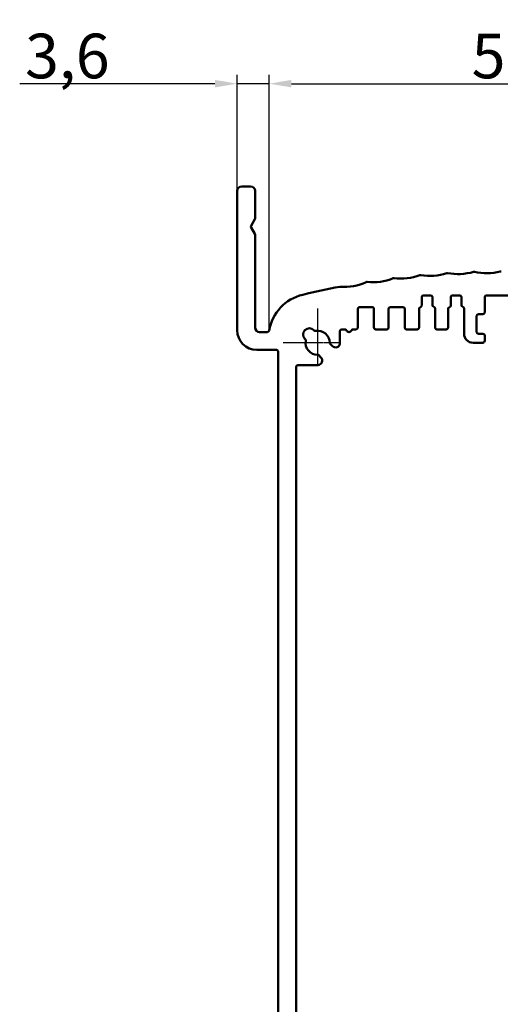
# Model space of a CAD drawing. Units: millimetres. Extents: x 1 to 840, y 1 to 593.
# Drawn here: x 419 to 473, y 310 to 420 of the extents above; entities that cross this region are included whole.
import ezdxf

# ---------------------------------------------------------------- set-up
doc = ezdxf.new("R2010")
doc.units = ezdxf.units.MM
doc.linetypes.add('CHAIN', pattern=[0.3543, 0.2362, -0.0295, 0.0591, -0.0295])
doc.linetypes.add('DASH_DOT', pattern=[0.37, 0.24, -0.06, 0.01, -0.06])
for name, color, linetype, lineweight in [('Bemaßung (ISO)', 1, 'Continuous', 25), ('Mittelpunktmarkierung (ISO)', 1, 'DASH_DOT', 25), ('Sichtbar (ISO)', 7, 'Continuous', 50)]:
    doc.layers.add(name, color=color, linetype=linetype, lineweight=lineweight)
doc.styles.add('5', font='isocpeur.ttf', dxfattribs={"width": 1.1})
doc.dimstyles.new('11-Bopla 5', dxfattribs={"dimtxt": 5, "dimasz": 2.5, "dimexe": 1, "dimexo": 0, "dimgap": 0.6, "dimtad": 1, "dimdec": 6, "dimrnd": 1e-08, "dimtxsty": '5', "dimcen": 0.09, "dimdle": 7, "dimclrd": 1, "dimclre": 1, "dimclrt": 7, "dimadec": 6, "dimazin": 2, "dimtfac": 0.7, "dimtdec": 3, "dimtmove": 0, "dimatfit": 3, "dimfxl": 1, "dimtolj": 1, "dimlwd": 25, "dimlwe": 25, "dimarcsym": 0})

# ---------------------------------------------------------------- blocks, each defined once
blk = doc.blocks.new('*D11')
at = {"layer": 'Bemaßung (ISO)', "color": 1, "linetype": 'Continuous', "lineweight": 25}
for p, q in [((443.21, 400.97), (443.21, 413.97)), ((446.78, 385.34), (446.78, 413.97)), ((440.71, 412.97), (418.86, 412.97)), ((446.78, 412.97), (443.21, 412.97)), ((449.28, 412.97), (451.78, 412.97))]:
    blk.add_line(p, q, dxfattribs=at)
at = {"layer": 'Bemaßung (ISO)', "color": 1, "linetype": 'Continuous'}
for points in [[(440.71, 413.39), (440.71, 412.55), (443.21, 412.97)], [(449.28, 413.39), (449.28, 412.55), (446.78, 412.97)]]:
    blk.add_solid(points, dxfattribs=at)
at = {"layer": 'Defpoints', "color": 0, "linetype": 'Continuous'}
for p in [(446.78, 412.97), (443.21, 400.97), (446.78, 385.34)]:
    blk.add_point(p, dxfattribs=at)
at = {"layer": 'Bemaßung (ISO)', "color": 7, "linetype": 'Continuous', "lineweight": 25, "insert": (419.46, 413.57), "char_height": 5, "attachment_point": 7, "style": '5'}
blk.add_mtext('\\A1;3,6', dxfattribs=at)
blk = doc.blocks.new('*D12')
at = {"layer": 'Bemaßung (ISO)', "color": 1, "linetype": 'Continuous', "lineweight": 25}
for p, q in [((446.78, 385.34), (446.78, 413.97)), ((498.71, 384.49), (498.71, 413.97)), ((449.28, 412.97), (496.21, 412.97))]:
    blk.add_line(p, q, dxfattribs=at)
at = {"layer": 'Bemaßung (ISO)', "color": 1, "linetype": 'Continuous'}
for points in [[(449.28, 413.39), (449.28, 412.55), (446.78, 412.97)], [(496.21, 413.39), (496.21, 412.55), (498.71, 412.97)]]:
    blk.add_solid(points, dxfattribs=at)
at = {"layer": 'Defpoints', "color": 0, "linetype": 'Continuous'}
for p in [(498.71, 412.97), (446.78, 385.34), (498.71, 384.49)]:
    blk.add_point(p, dxfattribs=at)
at = {"layer": 'Bemaßung (ISO)', "color": 7, "linetype": 'Continuous', "lineweight": 25, "insert": (469.45, 413.57), "char_height": 5, "attachment_point": 7, "style": '5'}
blk.add_mtext('\\A1;52', dxfattribs=at)

msp = doc.modelspace()

# ---------------------------------------------------------------- linework, layer by layer
at = {"layer": 'Mittelpunktmarkierung (ISO)', "linetype": 'CHAIN', "ltscale": 7.056067}
for p, q in [((452.2101947, 387.8214033), (452.2101947, 381.4714033)), ((454.7101947, 383.9714033), (448.3601947, 383.9714033))]:
    msp.add_line(p, q, dxfattribs=at)
at = {"layer": 'Mittelpunktmarkierung (ISO)', "linetype": 'CHAIN', "ltscale": 5.555937}
for p, q in [((452.2101947, 386.4714033), (452.2101947, 381.4714033)), ((454.7101947, 383.9714033), (449.7101947, 383.9714033))]:
    msp.add_line(p, q, dxfattribs=at)
at = {"layer": 'Sichtbar (ISO)'}
for p, q in [((444.7101947, 401.4714033), (443.7101947, 401.4714033)), ((443.2101947, 400.9714033), (443.2101947, 385.3714033)), ((445.2101947, 397.8910185), (445.2101947, 400.9714033)), ((444.7679298, 397.0714033), (445.1833998, 397.7910185)), ((445.1833998, 396.151788), (444.7679298, 396.8714033)), ((445.2101947, 385.6714033), (445.2101947, 396.051788)), ((463.8601947, 388.1587016), (463.8601947, 389.0714033)), ((464.0601947, 389.2714033), (464.8601947, 389.2714033)), ((465.0601947, 389.0714033), (465.0601947, 388.1714033)), ((467.1101947, 388.1587016), (467.1101947, 389.0714033)), ((467.3101947, 389.2714033), (468.1101947, 389.2714033)), ((468.3101947, 389.0714033), (468.3101947, 388.1714033)), ((470.9101947, 387.3714033), (470.9101947, 389.0714033)), ((471.1101947, 389.2714033), (474.3101947, 389.2714033)), ((456.9101947, 387.9714033), (458.3101947, 387.9714033)), ((460.3601947, 387.9714033), (461.7601947, 387.9714033)), ((456.7101947, 385.6714033), (456.7101947, 387.7714033)), ((458.5101947, 387.7714033), (458.5101947, 385.6714033)), ((460.1601947, 385.6714033), (460.1601947, 387.7714033)), ((461.9601947, 387.7714033), (461.9601947, 385.6714033)), ((463.5601947, 385.6714033), (463.5601947, 387.7714033)), ((465.3601947, 387.784105), (465.3601947, 385.6714033)), ((466.8101947, 385.6714033), (466.8101947, 387.7714033)), ((468.6101947, 387.784105), (468.6101947, 384.9714033)), ((470.0101947, 385.1714033), (470.0101947, 386.9714033)), ((470.2101947, 387.1714033), (470.7101947, 387.1714033)), ((446.5859352, 385.1714033), (445.7101947, 385.1714033)), ((451.7859307, 385.3856169), (451.8128411, 385.3587065)), ((454.7101947, 383.9513023), (454.7101947, 385.2714033)), ((454.9101947, 385.4714033), (455.2519372, 385.4714033)), ((456.1684523, 385.4714033), (456.5101947, 385.4714033)), ((458.7101947, 385.4714033), (459.9601947, 385.4714033)), ((462.1601947, 385.4714033), (463.3601947, 385.4714033)), ((465.5601947, 385.4714033), (466.6101947, 385.4714033)), ((470.7101947, 384.9714033), (470.2101947, 384.9714033)), ((470.9101947, 384.1714033), (470.9101947, 384.7714033)), ((450.8228916, 384.368757), (450.7959812, 384.3956674)), ((453.6187631, 383.8356271), (453.8566413, 383.5977489)), ((469.6101947, 383.9714033), (470.7101947, 383.9714033)), ((445.4101947, 383.1714033), (447.6101947, 383.1714033)), ((447.8101947, 382.9714033), (447.8101947, 231.9714033)), ((452.5838491, 382.3249567), (452.3459709, 382.5628349)), ((450.0101947, 381.4714033), (452.2302957, 381.4714033)), ((449.8101947, 233.6714033), (449.8101947, 381.2714033))]:
    msp.add_line(p, q, dxfattribs=at)
for centre, radius, start, end in [((443.7101947, 400.9714033), 0.5, 90, 180), ((444.7101947, 400.9714033), 0.5, 0, 90), ((445.0101947, 397.8910185), 0.2, 330, 0), ((444.9411348, 396.9714033), 0.2, 150, 210), ((445.0101947, 396.051788), 0.2, 0, 30), ((461.5682787, 397.148785), 6, 262.290033258, 290.404823475), ((463.7299146, 391.3378186), 0.2, 80.515172766, 110.404823475), ((464.7515904, 397.4530601), 6, 260.515172765, 288.543461123), ((466.7233386, 391.5749474), 0.2, 78.730243089, 108.543461123), ((467.9349953, 397.6553987), 6, 258.730243089, 286.701305394), ((469.7167658, 391.7169398), 0.2, 76.933666005, 106.701305394), ((471.1184555, 397.7564155), 6, 256.933666005, 284.876246488), ((472.7101947, 391.7642234), 0.2, 75.123753512, 104.876246488), ((472.7101947, 296.9714033), 95, 100.938508204, 103.493398822), ((454.7213857, 390.0490201), 0.2, 85.5531515, 100.938508204), ((455.2020981, 396.2303562), 6, 265.5531515, 294.194554253), ((457.7430834, 390.5749699), 0.2, 84.056303326, 114.194554253), ((458.3851003, 396.7416395), 6, 264.056303326, 292.287685816), ((460.7364956, 391.0048338), 0.2, 82.290033258, 112.287685816), ((451.7101947, 384.4871162), 5, 103.493398822, 170.208970533), ((464.0601947, 389.0714033), 0.2, 90, 180), ((464.8601947, 389.0714033), 0.2, 0, 90), ((467.3101947, 389.0714033), 0.2, 90, 180), ((468.1101947, 389.0714033), 0.2, 0, 90), ((471.1101947, 389.0714033), 0.2, 90, 180), ((456.9101947, 387.7714033), 0.2, 90, 180), ((458.3101947, 387.7714033), 0.2, 0, 90), ((460.3601947, 387.7714033), 0.2, 90, 180), ((461.7601947, 387.7714033), 0.2, 0, 90), ((463.7601947, 387.7714033), 0.2, 104.477512186, 180), ((463.6601947, 388.1587016), 0.2, 284.477512186, 0), ((465.2601947, 388.1714033), 0.2, 180, 255.522487814), ((465.1601947, 387.784105), 0.2, 0, 75.522487814), ((467.0101947, 387.7714033), 0.2, 104.477512186, 180), ((466.9101947, 388.1587016), 0.2, 284.477512186, 0), ((468.5101947, 388.1714033), 0.2, 180, 255.522487814), ((468.4101947, 387.784105), 0.2, 0, 75.522487814), ((470.2101947, 386.9714033), 0.2, 90, 180), ((470.7101947, 387.3714033), 0.2, 270, 0), ((445.4101947, 385.3714033), 2.2, 180, 270), ((445.7101947, 385.6714033), 0.5, 180, 270), ((446.5859352, 385.3714033), 0.2, 270, 350.208970533), ((451.2909559, 384.8906421), 0.7, 45, 225), ((451.9542624, 385.5001278), 0.2, 225, 279.50406735), ((452.2101947, 383.9714033), 1.35, 0.20867534, 99.50406735), ((454.9101947, 385.2714033), 0.2, 90, 180), ((455.2519372, 385.2714033), 0.2, 23.578178478, 90), ((455.7101947, 385.4714033), 0.3, 203.578178478, 336.421821522), ((456.1684523, 385.2714033), 0.2, 90, 156.421821522), ((456.5101947, 385.6714033), 0.2, 270, 0), ((458.7101947, 385.6714033), 0.2, 180, 270), ((459.9601947, 385.6714033), 0.2, 270, 0), ((462.1601947, 385.6714033), 0.2, 180, 270), ((463.3601947, 385.6714033), 0.2, 270, 0), ((465.5601947, 385.6714033), 0.2, 180, 270), ((466.6101947, 385.6714033), 0.2, 270, 0), ((469.6101947, 384.9714033), 1, 180, 270), ((470.2101947, 385.1714033), 0.2, 180, 270), ((470.7101947, 384.7714033), 0.2, 0, 90), ((450.6814702, 384.2273356), 0.2, 350.49593265, 45), ((452.2101947, 383.9714033), 1.35, 170.49593265, 269.79132466), ((453.7601845, 383.9770485), 0.2, 180.20867534, 225), ((454.2101947, 383.9513023), 0.5, 225, 0), ((470.7101947, 384.1714033), 0.2, 270, 0), ((447.6101947, 382.9714033), 0.2, 0, 90), ((452.2045495, 382.4214136), 0.2, 45, 89.79132466), ((450.0101947, 381.2714033), 0.2, 90, 180), ((452.2302957, 381.9714033), 0.5, 270, 45)]:
    msp.add_arc(centre, radius, start, end, dxfattribs=at)

# ---------------------------------------------------------------- dimensions: what is measured, and where the dimension line sits
at = {"layer": 'Bemaßung (ISO)', "color": 1, "linetype": 'Continuous', "lineweight": 25}
for base, p1, p2, override, picture, middle in [((446.7830221, 412.9714033), (443.2101947, 400.9714033), (446.7830221, 385.3373922), {"dimgap": 0.6, "dimdec": 1, "dimtol": 0, "dimlim": 0, "dimtp": 0, "dimtm": 0, "dimtdec": 1, "dimtofl": 1, "dimatfit": 1}, '*D11', (423.7226949, 412.9714033)), ((498.7101947, 412.9714033), (446.7830221, 385.3373922), (498.7101947, 384.4871162), {"dimgap": 0.6, "dimdec": 0, "dimtol": 0, "dimlim": 0, "dimtp": 0, "dimtm": 0, "dimtdec": 0, "dimtofl": 0, "dimatfit": 1}, '*D12', (472.7466084, 412.9714033))]:
    dim = msp.add_linear_dim(base=base, p1=p1, p2=p2, angle=180, dimstyle='11-Bopla 5', override=override, dxfattribs=at)
    dim.commit()
    dim.dimension.update_dxf_attribs({"geometry": picture, "text_midpoint": middle, "dimtype": 160})

doc.saveas('drawing.dxf')
